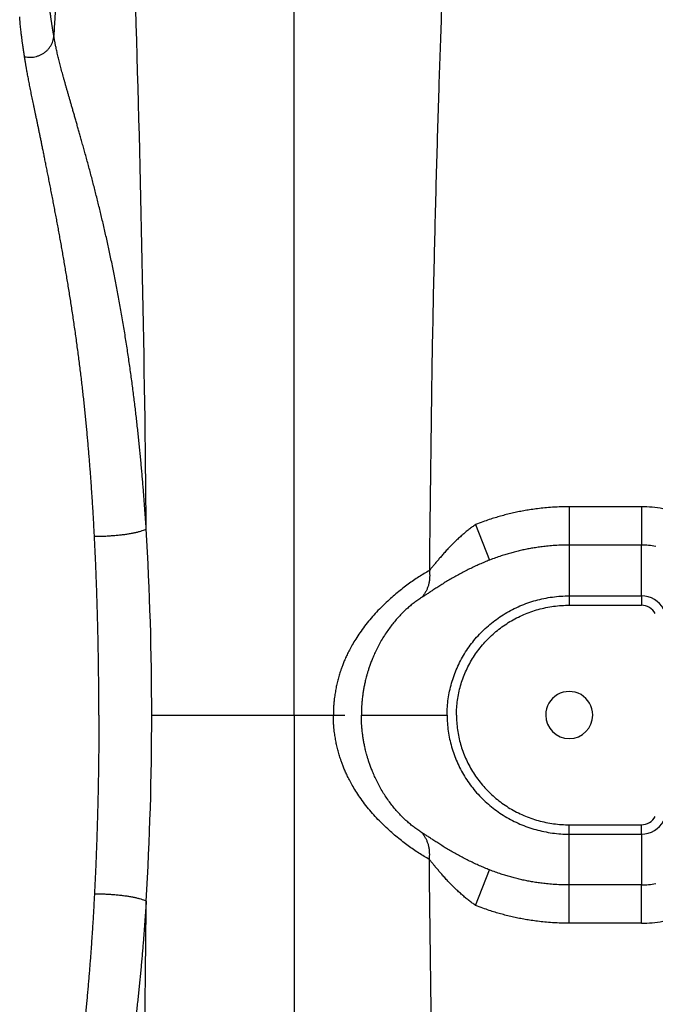
# Model space of a CAD drawing. Units: inches. Extents: x 0 to 550, y 0 to 425.
# Drawn here: x 375 to 381, y 216 to 225 of the extents above; entities that cross this region are included whole.
import ezdxf

# ---------------------------------------------------------------- set-up
doc = ezdxf.new("R2010")
doc.units = ezdxf.units.IN
doc.header["$LTSCALE"] = 50
doc.header["$MEASUREMENT"] = 0

msp = doc.modelspace()

# ---------------------------------------------------------------- linework, layer by layer
at = {"color": 7, "linetype": 'Continuous'}
for p, q in [((377.6638, 218.7256), (377.6638, 230.1399)), ((380.1208, 220.5854), (380.1208, 220.2432)), ((380.7648, 220.5854), (380.1208, 220.5854)), ((380.7648, 220.5854), (380.7648, 220.2432)), ((379.2852, 220.4263), (379.4089, 220.1086)), ((380.7648, 220.2432), (380.1208, 220.2432)), ((380.1208, 220.2432), (380.1208, 219.7897)), ((380.7648, 219.7897), (380.7648, 220.2432)), ((380.1208, 219.7897), (380.1208, 219.706)), ((380.1208, 219.7897), (380.7648, 219.7897)), ((380.7648, 219.7897), (380.7648, 219.706)), ((380.1208, 219.706), (380.7648, 219.706)), ((376.3933, 218.7256), (377.6638, 218.7256)), ((377.6638, 218.7256), (378.1167, 218.7256)), ((377.6638, 218.7256), (377.6638, 207.3114)), ((378.2648, 218.7256), (379.0304, 218.7256)), ((380.1208, 217.6616), (380.1208, 217.7453)), ((380.1208, 217.7453), (380.7648, 217.7453)), ((380.7648, 217.6616), (380.7648, 217.7453)), ((380.1208, 217.6616), (380.7648, 217.6616)), ((380.1208, 217.2081), (380.1208, 217.6616)), ((380.7648, 217.6616), (380.7648, 217.2081)), ((379.2852, 217.025), (379.4089, 217.3427)), ((380.7648, 217.2081), (380.1208, 217.2081)), ((380.1208, 216.8659), (380.1208, 217.2081)), ((380.7648, 216.8659), (380.7648, 217.2081)), ((380.7648, 216.8659), (380.1208, 216.8659))]:
    msp.add_line(p, q, dxfattribs=at)
for centre, radius, start, end in [((179.5136, 218.7256), 196.8377, 0.483716, 3.106506), ((380.7648, 219.5761), 1.0093, 79.10542, 89.99982), ((348.3188, 218.7305), 28.0745, 359.99015, 3.38353), ((380.7648, 219.5637), 0.6795, 79.16887, 90.00021), ((380.7648, 219.5656), 0.2241, 27.97952, 90), ((380.7648, 219.5656), 0.1404, 27.97942, 90), ((380.1208, 218.7256), 0.21, 359.9997, 180.0003), ((348.3188, 218.7208), 28.0745, 356.61647, 0.00985), ((380.1208, 218.7256), 0.21, 180.0003, 359.9997), ((380.7648, 217.8856), 0.1404, 270, 332.02058), ((380.7648, 217.8856), 0.2241, 270, 332.02048), ((380.7648, 217.8876), 0.6795, 269.99979, 280.83113), ((179.5136, 218.7257), 196.8377, 356.893494, 359.516284), ((380.7648, 217.8752), 1.0093, 270.00018, 280.89458)]:
    msp.add_arc(centre, radius, start, end, dxfattribs=at)
for points, start_tangent, end_tangent in [([(379.221, 229.5493), (379.2145, 229.4561), (379.2075, 229.3556), (379.2, 229.2475), (379.1921, 229.1311), (379.1837, 229.0056), (379.1747, 228.8698), (379.1651, 228.7226), (379.1548, 228.5623), (379.1438, 228.3871), (379.132, 228.1947), (379.1194, 227.9824), (379.1058, 227.7469), (379.0912, 227.4839), (379.0755, 227.1886), (379.0585, 226.8533), (379.0401, 226.4711), (379.0203, 226.0324), (378.9991, 225.5249), (378.9772, 224.9479), (378.9551, 224.3022), (378.9337, 223.5824), (378.9134, 222.7802), (378.8953, 221.8883), (378.8718, 220.0155)], (-0.607552, -8.636557), (-0.105693, -8.657255)), ([(376.062, 229.3927), (376.0015, 229.0598), (375.9468, 228.7291), (375.85, 228.0749), (375.7659, 227.4307), (375.6922, 226.7968), (375.628, 226.1733), (375.5734, 225.5602), (375.5292, 224.9574), (375.5191, 224.7931)], (-0.877104, -4.550269), (-0.271583, -4.626068)), ([(375.5191, 224.7931), (375.5182, 224.799), (375.5173, 224.8039), (375.5166, 224.8081), (375.516, 224.8121), (375.5153, 224.8159), (375.5147, 224.8198), (375.514, 224.8239), (375.5133, 224.8283), (375.5125, 224.8331), (375.5116, 224.8384), (375.5107, 224.8442), (375.5097, 224.8505), (375.5086, 224.8574), (375.5074, 224.865), (375.5061, 224.8732), (375.5046, 224.8822), (375.5032, 224.8918), (375.5016, 224.9018), (375.5, 224.9126), (375.4982, 224.9244), (375.4963, 224.9375), (375.4942, 224.9521), (375.492, 224.9684), (375.4895, 224.9867), (375.4869, 225.0067), (375.4842, 225.0291), (375.4814, 225.0541), (375.4786, 225.0811), (375.476, 225.1088), (375.4737, 225.1372), (375.4718, 225.1666)], (-0.057711, 0.372198), (-0.021455, 0.376034)), ([(375.2584, 224.6041), (375.2575, 224.6096), (375.2567, 224.6144), (375.2561, 224.6186), (375.2555, 224.6225), (375.2549, 224.6263), (375.2543, 224.6301), (375.2537, 224.6341), (375.253, 224.6383), (375.2523, 224.643), (375.2515, 224.6481), (375.2506, 224.6537), (375.2497, 224.6598), (375.2487, 224.6665), (375.2476, 224.6737), (375.2464, 224.6816), (375.2451, 224.6903), (375.2437, 224.6996), (375.2423, 224.7093), (375.2408, 224.7196), (375.2392, 224.7309), (375.2375, 224.7433), (375.2356, 224.7571), (375.2336, 224.7726), (375.2313, 224.7898), (375.229, 224.8087), (375.2265, 224.8298), (375.2239, 224.8533), (375.2213, 224.8791), (375.2189, 224.906), (375.2167, 224.9335), (375.2149, 224.9617)], (-0.05307, 0.356537), (-0.021022, 0.359852)), ([(375.2584, 224.6041), (375.2846, 224.6), (375.3112, 224.5991), (375.3378, 224.6013), (375.3639, 224.6068), (375.3891, 224.6153), (375.4131, 224.6267), (375.4354, 224.6409), (375.4557, 224.6575), (375.4736, 224.6765), (375.4888, 224.6973), (375.5012, 224.7198), (375.5104, 224.7435), (375.5164, 224.7681), (375.5191, 224.7931)], (0.357403, -0.078165), (0.01432, 0.365571)), ([(376.3443, 220.3874), (376.3408, 220.4407), (376.3371, 220.4944), (376.3333, 220.5484), (376.3293, 220.6028), (376.3252, 220.6576), (376.3209, 220.7128), (376.3164, 220.7684), (376.3117, 220.8245), (376.3068, 220.881), (376.3017, 220.9381), (376.2964, 220.9956), (376.2909, 221.0537), (376.2851, 221.1123), (376.2791, 221.1714), (376.2729, 221.2311), (376.2664, 221.2912), (376.2597, 221.3518), (376.2527, 221.4129), (376.2454, 221.4744), (376.2378, 221.5366), (376.23, 221.5993), (376.2218, 221.6626), (376.2133, 221.7265), (376.2044, 221.7909), (376.1953, 221.8559), (376.1857, 221.9215), (376.1758, 221.9876), (376.1656, 222.054), (376.155, 222.1206), (376.1441, 222.1875), (376.1328, 222.255), (376.1211, 222.3227), (376.1092, 222.3897), (376.0972, 222.4556), (376.0851, 222.5203), (376.073, 222.584), (376.0607, 222.6464), (376.0483, 222.7079), (376.0359, 222.7685), (376.0233, 222.8284), (376.0107, 222.8874), (375.9979, 222.9457), (375.985, 223.0033), (375.9721, 223.0603), (375.959, 223.1166), (375.9458, 223.1723), (375.9326, 223.2275), (375.9192, 223.2822), (375.9057, 223.3365), (375.8921, 223.3906), (375.8783, 223.4445), (375.8644, 223.4981), (375.8503, 223.5514), (375.8361, 223.6047), (375.8218, 223.6579), (375.8074, 223.7106), (375.7934, 223.7612), (375.7801, 223.8091), (375.7673, 223.8547), (375.755, 223.8981), (375.7432, 223.9396), (375.7319, 223.9794), (375.7209, 224.0177), (375.7103, 224.0545), (375.7001, 224.0901), (375.6902, 224.1244), (375.6807, 224.1576), (375.6714, 224.1898), (375.6624, 224.2211), (375.6536, 224.2516), (375.6452, 224.2812), (375.6369, 224.31), (375.629, 224.3381), (375.6212, 224.3656), (375.6137, 224.3925), (375.6064, 224.4188), (375.5993, 224.4447), (375.5924, 224.47), (375.5858, 224.4948), (375.5793, 224.5193), (375.5731, 224.5432), (375.5671, 224.5667), (375.5614, 224.5898), (375.5558, 224.6129), (375.5505, 224.6355), (375.5456, 224.657), (375.5412, 224.6768), (375.5374, 224.6947), (375.5341, 224.7105), (375.5314, 224.7243), (375.529, 224.7366), (375.527, 224.7475), (375.5252, 224.7573), (375.5236, 224.766), (375.5223, 224.7739), (375.5211, 224.7809), (375.5201, 224.7872), (375.5191, 224.7931)], (-0.28948, 4.483953), (-0.690935, 4.439847)), ([(375.8821, 220.3217), (375.8794, 220.3726), (375.8767, 220.4238), (375.8738, 220.4754), (375.8708, 220.5272), (375.8676, 220.5794), (375.8643, 220.632), (375.8609, 220.685), (375.8573, 220.7384), (375.8536, 220.7922), (375.8497, 220.8464), (375.8456, 220.9011), (375.8413, 220.9562), (375.8369, 221.0118), (375.8322, 221.0679), (375.8274, 221.1245), (375.8223, 221.1815), (375.8171, 221.239), (375.8116, 221.2968), (375.806, 221.3551), (375.8001, 221.4139), (375.7939, 221.4733), (375.7876, 221.5332), (375.7809, 221.5937), (375.774, 221.6546), (375.7669, 221.7161), (375.7595, 221.7782), (375.7518, 221.8408), (375.7438, 221.9036), (375.7356, 221.9667), (375.7271, 222.0301), (375.7184, 222.0941), (375.7094, 222.1584), (375.7002, 222.2221), (375.691, 222.2848), (375.6817, 222.3465), (375.6724, 222.4071), (375.6631, 222.4668), (375.6537, 222.5256), (375.6442, 222.5837), (375.6347, 222.6412), (375.6252, 222.698), (375.6157, 222.7542), (375.606, 222.8098), (375.5964, 222.865), (375.5867, 222.9197), (375.5769, 222.9739), (375.5671, 223.0277), (375.5573, 223.0812), (375.5474, 223.1345), (375.5374, 223.1877), (375.5274, 223.2408), (375.5173, 223.2937), (375.5071, 223.3466), (375.4968, 223.3996), (375.4865, 223.4526), (375.4761, 223.5053), (375.4661, 223.5559), (375.4565, 223.604), (375.4473, 223.6498), (375.4385, 223.6936), (375.43, 223.7355), (375.4218, 223.7758), (375.4139, 223.8146), (375.4063, 223.8519), (375.3989, 223.888), (375.3917, 223.9228), (375.3847, 223.9566), (375.378, 223.9894), (375.3713, 224.0213), (375.3649, 224.0523), (375.3586, 224.0824), (375.3525, 224.1117), (375.3466, 224.1404), (375.3407, 224.1684), (375.335, 224.1957), (375.3295, 224.2226), (375.324, 224.2489), (375.3187, 224.2747), (375.3135, 224.3), (375.3085, 224.3249), (375.3036, 224.3493), (375.2988, 224.3732), (375.2942, 224.3968), (375.2897, 224.4203), (375.2853, 224.4434), (375.2813, 224.4653), (375.2776, 224.4855), (375.2744, 224.5038), (375.2716, 224.5199), (375.2692, 224.5341), (375.2672, 224.5466), (375.2654, 224.5577), (375.2638, 224.5677), (375.2624, 224.5766), (375.2612, 224.5846), (375.2601, 224.5918), (375.2592, 224.5983), (375.2584, 224.6041)], (-0.219607, 4.327184), (-0.63779, 4.285554)), ([(380.1208, 220.5854), (380.0309, 220.5837), (379.9528, 220.5793), (379.8842, 220.5732), (379.8231, 220.566), (379.7672, 220.5579), (379.7145, 220.549), (379.6627, 220.5391), (379.6108, 220.5278), (379.5589, 220.5152), (379.5077, 220.5016), (379.4581, 220.487), (379.4066, 220.4706), (379.3491, 220.4506), (379.2852, 220.4263)], (-0.071304, 0), (-0.066232, -0.026413)), ([(375.8821, 220.3217), (375.9226, 220.3221), (375.9636, 220.3232), (376.0047, 220.3252), (376.0455, 220.3279), (376.0855, 220.3313), (376.1242, 220.3355), (376.1612, 220.3403), (376.1963, 220.3457), (376.2289, 220.3517), (376.2587, 220.3582), (376.2854, 220.3651), (376.3087, 220.3723), (376.3284, 220.3797), (376.3443, 220.3874)], (0.469777, -0.000671), (0.410347, 0.228707)), ([(379.2852, 220.4263), (379.2549, 220.4046), (379.2247, 220.3817), (379.1943, 220.3573), (379.1637, 220.3315), (379.1332, 220.3042), (379.1028, 220.2757), (379.073, 220.2463), (379.0439, 220.2161), (379.0156, 220.1856), (378.9887, 220.1554), (378.9636, 220.1263), (378.9406, 220.0989), (378.9198, 220.0737), (378.9014, 220.0513), (378.8854, 220.0318), (378.8718, 220.0155)], (-0.040041, -0.027796), (-0.03155, -0.037156)), ([(375.9215, 218.7256), (375.9215, 218.7738), (375.9214, 218.8219), (375.9212, 218.87), (375.9209, 218.9181), (375.9206, 218.9663), (375.9203, 219.0144), (375.9198, 219.0626), (375.9193, 219.1106), (375.9187, 219.1587), (375.9181, 219.2068), (375.9173, 219.2548), (375.9165, 219.3028), (375.9157, 219.3509), (375.9147, 219.3989), (375.9137, 219.4469), (375.9126, 219.4949), (375.9115, 219.5429), (375.9102, 219.5909), (375.9089, 219.639), (375.9075, 219.6871), (375.9061, 219.7352), (375.9045, 219.7834), (375.9029, 219.8318), (375.9012, 219.8801), (375.8994, 219.9286), (375.8976, 219.9773), (375.8956, 220.026), (375.8936, 220.0749), (375.8915, 220.1239), (375.8892, 220.1731), (375.8869, 220.2225), (375.8845, 220.272), (375.8821, 220.3217)], (-0.000001, 1.59676), (-0.080998, 1.594705)), ([(380.1208, 220.2432), (380.044, 220.2417), (379.9773, 220.2379), (379.9188, 220.2328), (379.8666, 220.2267), (379.8189, 220.2199), (379.7738, 220.2123), (379.7296, 220.2038), (379.6854, 220.1943), (379.6412, 220.1837), (379.5978, 220.1722), (379.5556, 220.1599), (379.512, 220.1461), (379.4631, 220.1292), (379.4089, 220.1086)], (-0.060733, 0), (-0.056462, -0.022373)), ([(379.4089, 220.1086), (379.3644, 220.0905), (379.32, 220.0714), (379.2755, 220.0513), (379.2308, 220.0299), (379.1861, 220.0075), (379.1417, 219.9841), (379.0981, 219.96), (379.0554, 219.9354), (379.0141, 219.9106), (378.9747, 219.8861), (378.9379, 219.8626), (378.904, 219.8405), (378.8734, 219.8203), (378.8462, 219.8023), (378.8226, 219.7869), (378.8023, 219.7741)], (-0.053784, -0.021312), (-0.049193, -0.030445)), ([(378.8718, 220.0155), (378.8253, 219.9886), (378.7782, 219.9592), (378.7307, 219.9274), (378.6829, 219.8935), (378.6348, 219.8571), (378.5859, 219.8179), (378.5368, 219.7762), (378.4875, 219.7314), (378.438, 219.6832), (378.3888, 219.6316), (378.3405, 219.5766), (378.294, 219.5187), (378.2517, 219.4606), (378.2146, 219.4043), (378.1835, 219.3523), (378.1583, 219.3057), (378.1375, 219.2638), (378.1202, 219.2257), (378.1055, 219.1906), (378.0929, 219.158), (378.0825, 219.1288), (378.074, 219.1033), (378.0668, 219.0801), (378.0604, 219.0578), (378.0544, 219.0355), (378.0488, 219.0129), (378.0436, 218.9903), (378.0389, 218.9678), (378.0346, 218.9452), (378.0306, 218.922), (378.0268, 218.8973), (378.0233, 218.8704), (378.0201, 218.8405), (378.0175, 218.807), (378.0156, 218.7689), (378.0148, 218.7256)], (-0.118196, -0.065754), (0, -0.135255)), ([(378.8718, 220.0155), (378.8745, 219.9853), (378.8745, 219.9553), (378.8718, 219.9258), (378.8665, 219.8971), (378.8585, 219.8695), (378.848, 219.8431), (378.8351, 219.8183), (378.8198, 219.7952), (378.8023, 219.7741)], (0.002845, -0.02143), (-0.014658, -0.01589)), ([(378.8023, 219.7741), (378.7687, 219.7521), (378.7354, 219.728), (378.7025, 219.7019), (378.6703, 219.6739), (378.6385, 219.6439), (378.607, 219.6116), (378.576, 219.5773), (378.5455, 219.5406), (378.5153, 219.501), (378.4857, 219.4588), (378.4569, 219.4138), (378.4294, 219.3664), (378.4045, 219.3191), (378.3827, 219.2734), (378.3644, 219.2311), (378.3496, 219.1934), (378.3374, 219.1594), (378.3272, 219.1286), (378.3185, 219.1002), (378.3111, 219.0739), (378.3049, 219.0503), (378.2999, 219.0297), (378.2957, 219.011), (378.2919, 218.9931), (378.2883, 218.9751), (378.285, 218.9569), (378.2819, 218.9386), (378.2791, 218.9204), (378.2765, 218.9022), (378.2741, 218.8835), (378.2719, 218.8637), (378.2698, 218.8421), (378.268, 218.8181), (378.2664, 218.7911), (378.2652, 218.7606), (378.2648, 218.7256)], (-0.086937, -0.053805), (0, -0.10224)), ([(379.0304, 218.7256), (379.0329, 218.7976), (379.0404, 218.8692), (379.0528, 218.94), (379.07, 219.0097), (379.0921, 219.0782), (379.1188, 219.1452), (379.1501, 219.2102), (379.1859, 219.273), (379.226, 219.3335), (379.2703, 219.3914), (379.3187, 219.4463), (379.3708, 219.4979), (379.4266, 219.546), (379.4857, 219.5904), (379.5478, 219.6308), (379.613, 219.6671), (379.6807, 219.6991), (379.7504, 219.7264), (379.8218, 219.7489), (379.895, 219.7666), (379.9698, 219.7794), (380.0454, 219.7872), (380.1208, 219.7897)], (0, 0.140976), (0.140976, -0.000001)), ([(379.1138, 218.7256), (379.1161, 218.7918), (379.123, 218.8576), (379.1344, 218.9228), (379.1502, 218.9869), (379.1705, 219.0499), (379.1952, 219.1116), (379.224, 219.1714), (379.2569, 219.2293), (379.2939, 219.285), (379.3348, 219.3383), (379.3795, 219.3889), (379.4276, 219.4365), (379.479, 219.4809), (379.5336, 219.5219), (379.591, 219.5592), (379.6512, 219.5928), (379.7138, 219.6223), (379.7782, 219.6475), (379.8442, 219.6683), (379.9119, 219.6847), (379.9811, 219.6965), (380.051, 219.7037), (380.1208, 219.706)], (0, 0.130044), (0.130044, -0.000001)), ([(375.9215, 218.7256), (375.9215, 218.6775), (375.9214, 218.6294), (375.9212, 218.5813), (375.9209, 218.5331), (375.9206, 218.485), (375.9203, 218.4368), (375.9198, 218.3887), (375.9193, 218.3406), (375.9187, 218.2926), (375.9181, 218.2445), (375.9173, 218.1965), (375.9165, 218.1484), (375.9157, 218.1004), (375.9147, 218.0524), (375.9137, 218.0044), (375.9126, 217.9564), (375.9115, 217.9084), (375.9102, 217.8604), (375.9089, 217.8123), (375.9075, 217.7642), (375.9061, 217.7161), (375.9045, 217.6678), (375.9029, 217.6195), (375.9012, 217.5711), (375.8994, 217.5226), (375.8976, 217.474), (375.8956, 217.4253), (375.8936, 217.3764), (375.8915, 217.3274), (375.8892, 217.2782), (375.8869, 217.2288), (375.8845, 217.1793), (375.8821, 217.1295)], (-0.000001, -1.59676), (-0.080998, -1.594705)), ([(378.8718, 217.4357), (378.8253, 217.4627), (378.7782, 217.4921), (378.7307, 217.5239), (378.6829, 217.5578), (378.6348, 217.5942), (378.5859, 217.6333), (378.5368, 217.6751), (378.4875, 217.7199), (378.438, 217.7681), (378.3888, 217.8197), (378.3405, 217.8747), (378.294, 217.9326), (378.2517, 217.9907), (378.2146, 218.0469), (378.1835, 218.099), (378.1583, 218.1456), (378.1375, 218.1875), (378.1202, 218.2256), (378.1055, 218.2607), (378.0929, 218.2933), (378.0825, 218.3224), (378.074, 218.348), (378.0668, 218.3712), (378.0604, 218.3934), (378.0544, 218.4158), (378.0488, 218.4384), (378.0436, 218.461), (378.0389, 218.4835), (378.0346, 218.506), (378.0306, 218.5293), (378.0268, 218.554), (378.0233, 218.5809), (378.0201, 218.6107), (378.0175, 218.6443), (378.0156, 218.6824), (378.0148, 218.7256)], (-0.118196, 0.065754), (0, 0.135255)), ([(378.8023, 217.6772), (378.7687, 217.6992), (378.7354, 217.7233), (378.7025, 217.7494), (378.6703, 217.7774), (378.6385, 217.8074), (378.607, 217.8397), (378.576, 217.874), (378.5455, 217.9107), (378.5153, 217.9502), (378.4857, 217.9925), (378.4569, 218.0375), (378.4294, 218.0849), (378.4045, 218.1322), (378.3827, 218.1779), (378.3644, 218.2202), (378.3496, 218.2579), (378.3374, 218.2919), (378.3272, 218.3227), (378.3185, 218.3511), (378.3111, 218.3774), (378.3049, 218.401), (378.2999, 218.4216), (378.2957, 218.4403), (378.2919, 218.4582), (378.2883, 218.4762), (378.285, 218.4944), (378.2819, 218.5127), (378.2791, 218.5309), (378.2765, 218.5491), (378.2741, 218.5678), (378.2719, 218.5876), (378.2698, 218.6092), (378.268, 218.6332), (378.2664, 218.6601), (378.2652, 218.6907), (378.2648, 218.7256)], (-0.086937, 0.053805), (0, 0.10224)), ([(379.0304, 218.7256), (379.0329, 218.6537), (379.0404, 218.5821), (379.0528, 218.5113), (379.07, 218.4416), (379.0921, 218.3731), (379.1188, 218.3061), (379.1501, 218.2411), (379.1859, 218.1783), (379.226, 218.1178), (379.2703, 218.0599), (379.3187, 218.005), (379.3708, 217.9534), (379.4266, 217.9053), (379.4857, 217.8609), (379.5478, 217.8205), (379.613, 217.7841), (379.6807, 217.7522), (379.7504, 217.7249), (379.8218, 217.7024), (379.895, 217.6847), (379.9698, 217.6719), (380.0454, 217.6641), (380.1208, 217.6616)], (0, -0.140975), (0.140975, 0.000001)), ([(379.1138, 218.7256), (379.1161, 218.6595), (379.123, 218.5937), (379.1344, 218.5285), (379.1502, 218.4644), (379.1705, 218.4014), (379.1952, 218.3397), (379.224, 218.2798), (379.2569, 218.222), (379.2939, 218.1663), (379.3348, 218.113), (379.3795, 218.0624), (379.4276, 218.0148), (379.479, 217.9703), (379.5336, 217.9294), (379.591, 217.8921), (379.6512, 217.8585), (379.7138, 217.829), (379.7782, 217.8038), (379.8442, 217.783), (379.9119, 217.7666), (379.9811, 217.7548), (380.051, 217.7476), (380.1208, 217.7453)], (0, -0.130044), (0.130044, 0.000001)), ([(379.4089, 217.3427), (379.3644, 217.3608), (379.32, 217.3798), (379.2755, 217.4), (379.2308, 217.4214), (379.1861, 217.4438), (379.1417, 217.4672), (379.0981, 217.4913), (379.0554, 217.5159), (379.0141, 217.5407), (378.9747, 217.5652), (378.9379, 217.5887), (378.904, 217.6108), (378.8734, 217.631), (378.8462, 217.6489), (378.8226, 217.6644), (378.8023, 217.6772)], (-0.053784, 0.021312), (-0.049193, 0.030445)), ([(378.8718, 217.4357), (378.8745, 217.466), (378.8745, 217.496), (378.8718, 217.5255), (378.8665, 217.5542), (378.8585, 217.5818), (378.848, 217.6082), (378.8351, 217.633), (378.8198, 217.6561), (378.8023, 217.6772)], (0.002845, 0.02143), (-0.014658, 0.01589)), ([(379.221, 207.902), (379.2145, 207.9951), (379.2075, 208.0957), (379.2, 208.2038), (379.1921, 208.3201), (379.1837, 208.4457), (379.1747, 208.5814), (379.1651, 208.7287), (379.1548, 208.889), (379.1438, 209.0642), (379.132, 209.2566), (379.1194, 209.4689), (379.1058, 209.7044), (379.0912, 209.9674), (379.0755, 210.2627), (379.0585, 210.598), (379.0401, 210.9801), (379.0203, 211.4189), (378.9991, 211.9264), (378.9772, 212.5034), (378.9551, 213.1491), (378.9337, 213.8689), (378.9134, 214.6711), (378.8953, 215.563), (378.8718, 217.4357)], (-0.607552, 8.636557), (-0.105693, 8.657255)), ([(379.2852, 217.025), (379.2549, 217.0467), (379.2247, 217.0696), (379.1943, 217.094), (379.1637, 217.1198), (379.1332, 217.1471), (379.1028, 217.1756), (379.073, 217.205), (379.0439, 217.2352), (379.0156, 217.2657), (378.9887, 217.2959), (378.9636, 217.325), (378.9406, 217.3524), (378.9198, 217.3776), (378.9014, 217.4), (378.8854, 217.4195), (378.8718, 217.4357)], (-0.040041, 0.027796), (-0.03155, 0.037156)), ([(380.1208, 217.2081), (380.044, 217.2096), (379.9773, 217.2133), (379.9188, 217.2185), (379.8666, 217.2246), (379.8189, 217.2314), (379.7738, 217.239), (379.7296, 217.2474), (379.6854, 217.257), (379.6412, 217.2676), (379.5978, 217.2791), (379.5556, 217.2914), (379.512, 217.3052), (379.4631, 217.3221), (379.4089, 217.3427)], (-0.060733, 0), (-0.056462, 0.022373)), ([(375.8821, 217.1295), (375.8794, 217.0786), (375.8767, 217.0274), (375.8738, 216.9759), (375.8708, 216.9241), (375.8676, 216.8718), (375.8643, 216.8193), (375.8609, 216.7663), (375.8573, 216.7129), (375.8536, 216.6591), (375.8497, 216.6049), (375.8456, 216.5502), (375.8413, 216.4951), (375.8369, 216.4395), (375.8322, 216.3833), (375.8274, 216.3267), (375.8223, 216.2697), (375.8171, 216.2123), (375.8116, 216.1545), (375.806, 216.0962), (375.8001, 216.0374), (375.7939, 215.978), (375.7876, 215.9181), (375.7809, 215.8576), (375.774, 215.7966), (375.7669, 215.7352), (375.7595, 215.6731), (375.7518, 215.6105), (375.7438, 215.5477), (375.7356, 215.4846), (375.7271, 215.4212), (375.7184, 215.3572), (375.7094, 215.2929), (375.7002, 215.2292), (375.691, 215.1665), (375.6817, 215.1048), (375.6724, 215.0441), (375.6631, 214.9845), (375.6537, 214.9257), (375.6442, 214.8676), (375.6347, 214.8101), (375.6252, 214.7533), (375.6157, 214.6971), (375.606, 214.6414), (375.5964, 214.5862), (375.5867, 214.5316), (375.5769, 214.4774), (375.5671, 214.4236), (375.5573, 214.3701), (375.5474, 214.3168), (375.5374, 214.2636), (375.5274, 214.2105), (375.5173, 214.1575), (375.5071, 214.1047), (375.4968, 214.0517), (375.4865, 213.9987), (375.4761, 213.946), (375.4661, 213.8954), (375.4565, 213.8472), (375.4473, 213.8014), (375.4385, 213.7577), (375.43, 213.7158), (375.4218, 213.6755), (375.4139, 213.6367), (375.4063, 213.5993), (375.3989, 213.5633), (375.3917, 213.5285), (375.3847, 213.4947), (375.378, 213.4619), (375.3713, 213.43), (375.3649, 213.399), (375.3586, 213.3689), (375.3525, 213.3396), (375.3466, 213.3109), (375.3407, 213.2829), (375.335, 213.2555), (375.3295, 213.2287), (375.324, 213.2024), (375.3187, 213.1766), (375.3135, 213.1513), (375.3085, 213.1264), (375.3036, 213.102), (375.2988, 213.078), (375.2942, 213.0545), (375.2897, 213.031), (375.2853, 213.0079), (375.2813, 212.986), (375.2776, 212.9658), (375.2744, 212.9475), (375.2716, 212.9314), (375.2692, 212.9172), (375.2672, 212.9047), (375.2654, 212.8936), (375.2638, 212.8836), (375.2624, 212.8747), (375.2612, 212.8667), (375.2601, 212.8595), (375.2592, 212.853), (375.2584, 212.8472)], (-0.219607, -4.327184), (-0.63779, -4.285554)), ([(375.8821, 217.1295), (375.9226, 217.1292), (375.9636, 217.128), (376.0047, 217.1261), (376.0455, 217.1234), (376.0855, 217.1199), (376.1242, 217.1158), (376.1612, 217.111), (376.1963, 217.1055), (376.2289, 217.0996), (376.2587, 217.0931), (376.2854, 217.0862), (376.3087, 217.079), (376.3284, 217.0715), (376.3443, 217.0639)], (0.469777, 0.000671), (0.410347, -0.228707)), ([(376.3443, 217.0639), (376.3408, 217.0106), (376.3371, 216.9569), (376.3333, 216.9029), (376.3293, 216.8485), (376.3252, 216.7937), (376.3209, 216.7385), (376.3164, 216.6829), (376.3117, 216.6268), (376.3068, 216.5702), (376.3017, 216.5132), (376.2964, 216.4556), (376.2909, 216.3976), (376.2851, 216.339), (376.2791, 216.2799), (376.2729, 216.2202), (376.2664, 216.16), (376.2597, 216.0995), (376.2527, 216.0384), (376.2454, 215.9768), (376.2378, 215.9147), (376.23, 215.852), (376.2218, 215.7887), (376.2133, 215.7248), (376.2044, 215.6603), (376.1953, 215.5954), (376.1857, 215.5298), (376.1758, 215.4637), (376.1656, 215.3973), (376.155, 215.3307), (376.1441, 215.2638), (376.1328, 215.1963), (376.1211, 215.1286), (376.1092, 215.0615), (376.0972, 214.9957), (376.0851, 214.9309), (376.073, 214.8673), (376.0607, 214.8048), (376.0483, 214.7434), (376.0359, 214.6827), (376.0233, 214.6229), (376.0107, 214.5639), (375.9979, 214.5056), (375.985, 214.448), (375.9721, 214.391), (375.959, 214.3347), (375.9458, 214.279), (375.9326, 214.2238), (375.9192, 214.1691), (375.9057, 214.1148), (375.8921, 214.0607), (375.8783, 214.0068), (375.8644, 213.9532), (375.8503, 213.8998), (375.8361, 213.8466), (375.8218, 213.7934), (375.8074, 213.7406), (375.7934, 213.6901), (375.7801, 213.6422), (375.7673, 213.5966), (375.755, 213.5532), (375.7432, 213.5117), (375.7319, 213.4719), (375.7209, 213.4336), (375.7103, 213.3967), (375.7001, 213.3612), (375.6902, 213.3269), (375.6807, 213.2937), (375.6714, 213.2615), (375.6624, 213.2301), (375.6536, 213.1997), (375.6452, 213.1701), (375.6369, 213.1413), (375.629, 213.1132), (375.6212, 213.0857), (375.6137, 213.0588), (375.6064, 213.0324), (375.5993, 213.0066), (375.5924, 212.9813), (375.5858, 212.9564), (375.5793, 212.932), (375.5731, 212.9081), (375.5671, 212.8846), (375.5614, 212.8614), (375.5558, 212.8384), (375.5505, 212.8158), (375.5456, 212.7943), (375.5412, 212.7745), (375.5374, 212.7566), (375.5341, 212.7408), (375.5314, 212.7269), (375.529, 212.7147), (375.527, 212.7038), (375.5252, 212.694), (375.5236, 212.6853), (375.5223, 212.6774), (375.5211, 212.6704), (375.5201, 212.6641), (375.5191, 212.6582)], (-0.28948, -4.483953), (-0.690935, -4.439847)), ([(380.1208, 216.8659), (380.0309, 216.8676), (379.9528, 216.872), (379.8842, 216.8781), (379.8231, 216.8853), (379.7672, 216.8933), (379.7145, 216.9023), (379.6627, 216.9122), (379.6108, 216.9235), (379.5589, 216.936), (379.5077, 216.9497), (379.4581, 216.9642), (379.4066, 216.9807), (379.3491, 217.0007), (379.2852, 217.025)], (-0.071304, 0), (-0.066232, 0.026413))]:
    msp.add_spline(points, degree=3, dxfattribs=dict(at, start_tangent=start_tangent, end_tangent=end_tangent))

doc.saveas('drawing.dxf')
